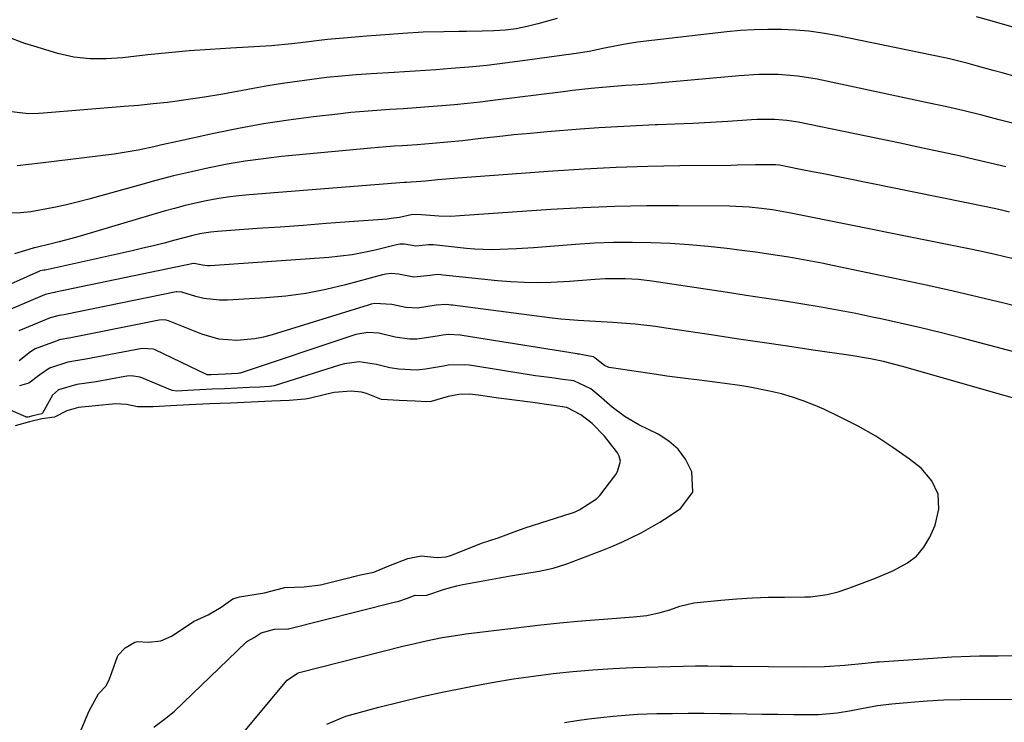
# Model space of a CAD drawing. Units: inches. Extents: x 1911225 to 1916582, y 464193 to 469641.
# Drawn here: x 1911517 to 1911754, y 467560 to 467729 of the extents above; entities that cross this region are included whole.
import ezdxf

# ---------------------------------------------------------------- set-up
doc = ezdxf.new("R2010")
doc.units = ezdxf.units.IN
doc.header["$MEASUREMENT"] = 0
for name, color, linetype in [('1', 7, 'Continuous'), ('7', 7, 'Continuous'), ('8', 7, 'Continuous')]:
    doc.layers.add(name, color=color, linetype=linetype)

msp = doc.modelspace()

# ---------------------------------------------------------------- linework, layer by layer
at = {"layer": '1', "color": 18}
msp.add_polyline3d([(1911531.99, 467558.67, 1966), (1911533.87, 467563.29, 1966), (1911536.15, 467567.34, 1966), (1911537.89, 467569.22, 1966), (1911538.49, 467570.23, 1966), (1911538.81, 467570.94, 1966), (1911538.95, 467571.31, 1966), (1911540.69, 467576.32, 1966), (1911540.76, 467576.5, 1966), (1911540.84, 467576.67, 1966), (1911542.57, 467578.38, 1966), (1911544.9, 467579.8, 1966), (1911545.51, 467579.9, 1966), (1911548.2, 467579.76, 1966), (1911551.09, 467580.06, 1966), (1911553.73, 467581.24, 1966), (1911557.24, 467583.54, 1966), (1911558.98, 467584.7, 1966), (1911562.5, 467586.34, 1966), (1911565.65, 467588.19, 1966), (1911568.44, 467590.22, 1966), (1911570.06, 467590.64, 1966), (1911573.59, 467591.19, 1966), (1911576.08, 467591.65, 1966), (1911578.79, 467592.35, 1966), (1911580.91, 467592.89, 1966), (1911585.59, 467593.04, 1966), (1911589.48, 467593.53, 1966), (1911595.88, 467595.14, 1966), (1911596.42, 467595.27, 1966), (1911597.49, 467595.54, 1966), (1911599.11, 467595.92, 1966), (1911602.29, 467596.59, 1966), (1911605.96, 467598.13, 1966), (1911610.5, 467599.91, 1966), (1911613.74, 467600.53, 1966), (1911617.59, 467600.15, 1966), (1911619.7, 467600.3, 1966), (1911620.72, 467600.59, 1966), (1911621.22, 467600.77, 1966), (1911628.23, 467603.6, 1966), (1911632.25, 467604.82, 1966), (1911636.73, 467606.57, 1966), (1911638.69, 467607.26, 1966), (1911649.77, 467610.8, 1966), (1911650.08, 467610.9, 1966), (1911650.69, 467611.12, 1966), (1911651.87, 467611.63, 1966), (1911655.89, 467614.21, 1966), (1911656.62, 467615.02, 1966), (1911660.26, 467619.77, 1966), (1911660.5, 467620.11, 1966), (1911660.92, 467620.82, 1966), (1911661.63, 467623.28, 1966), (1911661.32, 467624.5, 1966), (1911660.93, 467625.26, 1966), (1911660.69, 467625.61, 1966), (1911657.8, 467629.33, 1966), (1911654.8, 467632.34, 1966), (1911652.09, 467634.42, 1966), (1911648.72, 467636.16, 1966), (1911644.92, 467636.79, 1966), (1911640.53, 467637.36, 1966), (1911636.14, 467637.93, 1966), (1911632.32, 467638.45, 1966), (1911627.4, 467639.14, 1966), (1911625.33, 467639.36, 1966), (1911622.74, 467639.34, 1966), (1911620.19, 467638.83, 1966), (1911616.08, 467637.63, 1966), (1911615.03, 467637.56, 1966), (1911612.28, 467637.69, 1966), (1911608.4, 467637.88, 1966), (1911604.19, 467638.13, 1966), (1911600.56, 467639.54, 1966), (1911599.35, 467639.86, 1966), (1911596.85, 467640.12, 1966), (1911592.79, 467639.76, 1966), (1911590.73, 467639.33, 1966), (1911586.78, 467638.36, 1966), (1911585.81, 467638.18, 1966), (1911581.99, 467637.91, 1966), (1911577.78, 467637.74, 1966), (1911572.81, 467637.51, 1966), (1911567.84, 467637.27, 1966), (1911562.87, 467637.04, 1966), (1911557.91, 467636.8, 1966), (1911553.54, 467636.59, 1966), (1911549.25, 467636.35, 1966), (1911545.48, 467636.39, 1966), (1911542.9, 467636.91, 1966), (1911540.33, 467637.11, 1966), (1911535.4, 467636.6, 1966), (1911531.31, 467636.18, 1966), (1911528.55, 467635.37, 1966), (1911525.56, 467633.86, 1966), (1911522.5, 467633.43, 1966), (1911519.53, 467632.71, 1966), (1911516.08, 467631.77, 1966)], dxfattribs=at)
at = {"layer": '7', "color": 18}
for points in [[(1911763.02, 467725.64, 1988), (1911750.39, 467729.23, 1988), (1911747.22, 467730.12, 1988)], [(1911646.41, 467729.71, 1988), (1911641.79, 467728.45, 1988), (1911639.18, 467727.8, 1988), (1911636.54, 467727.27, 1988), (1911633.87, 467726.9, 1988), (1911631.19, 467726.73, 1988), (1911628.34, 467726.66, 1988), (1911624.64, 467726.59, 1988), (1911622.79, 467726.57, 1988), (1911619.14, 467726.55, 1988), (1911614.22, 467726.42, 1988), (1911609.31, 467726.13, 1988), (1911602.89, 467725.64, 1988), (1911600.6, 467725.46, 1988), (1911596.03, 467725.07, 1988), (1911591.23, 467724.65, 1988), (1911589.17, 467724.45, 1988), (1911586.07, 467724.07, 1988), (1911582.61, 467723.63, 1988), (1911577.73, 467723.19, 1988), (1911567.96, 467722.63, 1988), (1911562.95, 467722.31, 1988), (1911557.95, 467721.93, 1988), (1911552.96, 467721.47, 1988), (1911547.97, 467720.96, 1988), (1911541.92, 467720.3, 1988), (1911538, 467720.01, 1988), (1911534.07, 467720.01, 1988), (1911530.18, 467720.4, 1988), (1911526.38, 467721.29, 1988), (1911520.63, 467723.04, 1988), (1911518.47, 467723.74, 1988), (1911514.2, 467725.32, 1988)], [(1911756.18, 467715.89, 1986), (1911753.71, 467716.57, 1986), (1911751.24, 467717.24, 1986), (1911747.41, 467718.28, 1986), (1911745.18, 467718.89, 1986), (1911740.7, 467720.02, 1986), (1911739.57, 467720.26, 1986), (1911713.44, 467725.62, 1986), (1911710.19, 467726.2, 1986), (1911706.93, 467726.66, 1986), (1911703.65, 467726.94, 1986), (1911700.36, 467727.1, 1986), (1911697.05, 467727.11, 1986), (1911693.76, 467727.03, 1986), (1911690.47, 467726.82, 1986), (1911687.18, 467726.51, 1986), (1911669.13, 467724.47, 1986), (1911665.74, 467724.03, 1986), (1911662.38, 467723.46, 1986), (1911657.78, 467722.57, 1986), (1911654.06, 467721.83, 1986), (1911651.56, 467721.43, 1986), (1911638.09, 467719.53, 1986), (1911633.8, 467718.96, 1986), (1911629.5, 467718.46, 1986), (1911625.19, 467718.04, 1986), (1911620.88, 467717.68, 1986), (1911617.26, 467717.41, 1986), (1911614.75, 467717.23, 1986), (1911612.24, 467717.06, 1986), (1911609.73, 467716.9, 1986), (1911607.22, 467716.74, 1986), (1911601.66, 467716.42, 1986), (1911598.1, 467716.17, 1986), (1911594.54, 467715.87, 1986), (1911590.98, 467715.51, 1986), (1911587.43, 467715.09, 1986), (1911583.89, 467714.61, 1986), (1911580.35, 467714.09, 1986), (1911576.82, 467713.52, 1986), (1911573.3, 467712.9, 1986), (1911566.01, 467711.56, 1986), (1911561.6, 467710.8, 1986), (1911557.17, 467710.14, 1986), (1911554.46, 467709.77, 1986), (1911552.73, 467709.55, 1986), (1911549.26, 467709.17, 1986), (1911545.78, 467708.84, 1986), (1911542.3, 467708.54, 1986), (1911522.89, 467706.94, 1986), (1911521.7, 467706.86, 1986), (1911519.32, 467706.81, 1986), (1911514.63, 467707.35, 1986)], [(1911760.87, 467703.25, 1984), (1911752.65, 467705.4, 1984), (1911748.46, 467706.47, 1984), (1911744.25, 467707.49, 1984), (1911740.04, 467708.46, 1984), (1911735.81, 467709.38, 1984), (1911708.87, 467715.1, 1984), (1911704.23, 467715.87, 1984), (1911699.55, 467716.23, 1984), (1911694.84, 467716.24, 1984), (1911690.14, 467715.96, 1984), (1911670.59, 467714.17, 1984), (1911669.04, 467714.03, 1984), (1911665.94, 467713.8, 1984), (1911662.84, 467713.61, 1984), (1911658.19, 467713.24, 1984), (1911654.55, 467712.89, 1984), (1911650.07, 467712.4, 1984), (1911647.84, 467712.12, 1984), (1911630.94, 467709.97, 1984), (1911627.88, 467709.6, 1984), (1911624.81, 467709.26, 1984), (1911621.74, 467708.96, 1984), (1911618.66, 467708.69, 1984), (1911615.58, 467708.45, 1984), (1911612.51, 467708.23, 1984), (1911609.42, 467708.03, 1984), (1911606.21, 467707.83, 1984), (1911603.07, 467707.63, 1984), (1911599.92, 467707.39, 1984), (1911596.78, 467707.09, 1984), (1911593.65, 467706.75, 1984), (1911587.83, 467706.08, 1984), (1911581.8, 467705.29, 1984), (1911575.79, 467704.38, 1984), (1911569.82, 467703.29, 1984), (1911563.86, 467702.07, 1984), (1911555.13, 467700.15, 1984), (1911551.34, 467699.31, 1984), (1911549.45, 467698.89, 1984), (1911545.65, 467698.06, 1984), (1911541.83, 467697.39, 1984), (1911539.91, 467697.12, 1984), (1911522.22, 467694.92, 1984), (1911519.39, 467694.6, 1984), (1911516.56, 467694.33, 1984)], [(1911754.24, 467694.07, 1982), (1911750.5, 467694.98, 1982), (1911746.75, 467695.85, 1982), (1911742.99, 467696.69, 1982), (1911734.32, 467698.58, 1982), (1911728.87, 467699.75, 1982), (1911723.42, 467700.9, 1982), (1911717.97, 467702.03, 1982), (1911712.51, 467703.14, 1982), (1911704.36, 467704.78, 1982), (1911701.57, 467705.23, 1982), (1911698.75, 467705.44, 1982), (1911694.51, 467705.42, 1982), (1911693.1, 467705.35, 1982), (1911687.46, 467704.98, 1982), (1911683.23, 467704.73, 1982), (1911679, 467704.5, 1982), (1911674.76, 467704.31, 1982), (1911670.53, 467704.14, 1982), (1911669.97, 467704.12, 1982), (1911665.45, 467703.94, 1982), (1911660.94, 467703.71, 1982), (1911656.43, 467703.42, 1982), (1911651.92, 467703.08, 1982), (1911643.99, 467702.44, 1982), (1911639.99, 467702.1, 1982), (1911635.99, 467701.72, 1982), (1911632.01, 467701.31, 1982), (1911628.02, 467700.86, 1982), (1911623.67, 467700.35, 1982), (1911620.05, 467699.96, 1982), (1911616.41, 467699.64, 1982), (1911612.77, 467699.36, 1982), (1911609.13, 467699.14, 1982), (1911607.19, 467699.02, 1982), (1911605.33, 467698.89, 1982), (1911601.61, 467698.57, 1982), (1911580.15, 467696.51, 1982), (1911575.78, 467696.01, 1982), (1911571.43, 467695.42, 1982), (1911567.09, 467694.67, 1982), (1911562.78, 467693.83, 1982), (1911558.48, 467692.87, 1982), (1911554.2, 467691.86, 1982), (1911549.93, 467690.76, 1982), (1911545.68, 467689.61, 1982), (1911533.8, 467686.28, 1982), (1911531.3, 467685.62, 1982), (1911528.79, 467685, 1982), (1911526.26, 467684.46, 1982), (1911523.72, 467683.96, 1982), (1911519.84, 467683.27, 1982), (1911517.39, 467683, 1982), (1911512.46, 467682.8, 1982)], [(1911755.72, 467672.02, 1978), (1911751.65, 467672.97, 1978), (1911747.71, 467673.83, 1978), (1911745.74, 467674.24, 1978), (1911702.57, 467682.94, 1978), (1911701.69, 467683.11, 1978), (1911698.17, 467683.74, 1978), (1911695.51, 467684.08, 1978), (1911692.54, 467684.37, 1978), (1911689.36, 467684.55, 1978), (1911687.77, 467684.58, 1978), (1911675.59, 467684.71, 1978), (1911667.92, 467684.7, 1978), (1911660.24, 467684.56, 1978), (1911652.58, 467684.24, 1978), (1911644.91, 467683.8, 1978), (1911623.03, 467682.26, 1978), (1911620.85, 467682.14, 1978), (1911617.94, 467682.17, 1978), (1911613.75, 467682.51, 1978), (1911611.73, 467682.62, 1978), (1911611.31, 467682.55, 1978), (1911608.48, 467681.91, 1978), (1911606.52, 467681.61, 1978), (1911605.54, 467681.51, 1978), (1911596.45, 467680.81, 1978), (1911590.91, 467680.4, 1978), (1911585.38, 467679.99, 1978), (1911579.84, 467679.59, 1978), (1911574.31, 467679.2, 1978), (1911564.79, 467678.54, 1978), (1911563.06, 467678.36, 1978), (1911560.51, 467677.91, 1978), (1911558.82, 467677.52, 1978), (1911554.53, 467676.39, 1978), (1911551.96, 467675.73, 1978), (1911549.39, 467675.08, 1978), (1911546.81, 467674.47, 1978), (1911544.23, 467673.88, 1978), (1911523.33, 467669.25, 1978), (1911523.06, 467669.2, 1978), (1911522.15, 467669.02, 1978), (1911521.78, 467668.89, 1978), (1911510.44, 467663.82, 1978)], [(1911760.35, 467659.59, 1976), (1911753.76, 467661.24, 1976), (1911747.69, 467662.73, 1976), (1911741.6, 467664.16, 1976), (1911735.5, 467665.52, 1976), (1911729.38, 467666.84, 1976), (1911712.62, 467670.34, 1976), (1911709.98, 467670.87, 1976), (1911707.34, 467671.38, 1976), (1911704.7, 467671.86, 1976), (1911702.05, 467672.32, 1976), (1911699.39, 467672.75, 1976), (1911696.74, 467673.15, 1976), (1911694.07, 467673.53, 1976), (1911691.41, 467673.88, 1976), (1911687.19, 467674.41, 1976), (1911682.66, 467674.92, 1976), (1911678.13, 467675.34, 1976), (1911673.58, 467675.62, 1976), (1911669.03, 467675.82, 1976), (1911664.47, 467675.89, 1976), (1911659.92, 467675.85, 1976), (1911655.37, 467675.67, 1976), (1911650.82, 467675.39, 1976), (1911640.68, 467674.6, 1976), (1911636.65, 467674.33, 1976), (1911634.63, 467674.23, 1976), (1911630.6, 467674.13, 1976), (1911626.58, 467674.28, 1976), (1911624.57, 467674.45, 1976), (1911616.7, 467675.28, 1976), (1911615.43, 467675.34, 1976), (1911612.4, 467674.96, 1976), (1911609.73, 467675.49, 1976), (1911608.67, 467675.49, 1976), (1911608.15, 467675.39, 1976), (1911607.81, 467675.31, 1976), (1911602.65, 467674.04, 1976), (1911599.9, 467673.44, 1976), (1911597.12, 467672.93, 1976), (1911594.33, 467672.56, 1976), (1911591.52, 467672.29, 1976), (1911563.01, 467670.29, 1976), (1911562.38, 467670.27, 1976), (1911561.14, 467670.38, 1976), (1911559.13, 467670.82, 1976), (1911558.96, 467670.8, 1976), (1911525.78, 467663.89, 1976), (1911525.56, 467663.84, 1976), (1911525.12, 467663.77, 1976), (1911523.38, 467663.38, 1976), (1911523.17, 467663.3, 1976), (1911513.94, 467659.32, 1976)], [(1911765.56, 467647.1, 1974), (1911743.78, 467652.85, 1974), (1911738.81, 467654.12, 1974), (1911733.84, 467655.34, 1974), (1911728.85, 467656.49, 1974), (1911723.84, 467657.6, 1974), (1911722.54, 467657.87, 1974), (1911718.17, 467658.77, 1974), (1911713.79, 467659.61, 1974), (1911709.4, 467660.39, 1974), (1911705.01, 467661.12, 1974), (1911700.6, 467661.81, 1974), (1911696.19, 467662.49, 1974), (1911691.79, 467663.16, 1974), (1911687.38, 467663.82, 1974), (1911669.14, 467666.54, 1974), (1911665.97, 467666.93, 1974), (1911662.78, 467667.16, 1974), (1911658, 467667.13, 1974), (1911655.52, 467666.94, 1974), (1911651.44, 467666.61, 1974), (1911649.4, 467666.48, 1974), (1911644.97, 467666.26, 1974), (1911641.74, 467666.19, 1974), (1911638.51, 467666.21, 1974), (1911635.28, 467666.38, 1974), (1911632.05, 467666.65, 1974), (1911618.98, 467668.03, 1974), (1911618.45, 467668.09, 1974), (1911617.65, 467668.17, 1974), (1911615.89, 467667.97, 1974), (1911611.92, 467667.51, 1974), (1911608.25, 467668.22, 1974), (1911606.56, 467668.45, 1974), (1911605.2, 467668.27, 1974), (1911604.38, 467668.07, 1974), (1911595.51, 467665.66, 1974), (1911590.78, 467664.53, 1974), (1911586.01, 467663.6, 1974), (1911581.2, 467662.97, 1974), (1911576.36, 467662.53, 1974), (1911567.15, 467662, 1974), (1911565.23, 467661.99, 1974), (1911561.44, 467662.44, 1974), (1911559.58, 467662.89, 1974), (1911556.2, 467663.91, 1974), (1911555.01, 467664.02, 1974), (1911554.85, 467663.99, 1974), (1911528.23, 467658.53, 1974), (1911527.92, 467658.47, 1974), (1911526.68, 467658.28, 1974), (1911524.56, 467657.73, 1974), (1911517.41, 467654.8, 1974), (1911517.02, 467654.6, 1974)], [(1911778.86, 467631.98, 1972), (1911729.42, 467646.06, 1972), (1911727.89, 467646.48, 1972), (1911724.81, 467647.25, 1972), (1911721.7, 467647.91, 1972), (1911717, 467648.7, 1972), (1911707.9, 467650.01, 1972), (1911701.77, 467650.9, 1972), (1911695.65, 467651.79, 1972), (1911689.53, 467652.71, 1972), (1911683.42, 467653.63, 1972), (1911672.51, 467655.29, 1972), (1911670.06, 467655.64, 1972), (1911665.12, 467656.19, 1972), (1911661.86, 467656.45, 1972), (1911659.78, 467656.59, 1972), (1911655.6, 467656.84, 1972), (1911651.43, 467657.08, 1972), (1911647.27, 467657.45, 1972), (1911645.2, 467657.7, 1972), (1911621.26, 467660.77, 1972), (1911620.89, 467660.82, 1972), (1911619.76, 467660.95, 1972), (1911617.31, 467660.76, 1972), (1911612.8, 467660.09, 1972), (1911610.06, 467660.2, 1972), (1911606.65, 467660.96, 1972), (1911602.54, 467661.21, 1972), (1911601.7, 467661.02, 1972), (1911600.95, 467660.81, 1972), (1911577.9, 467653.68, 1972), (1911575.8, 467653.12, 1972), (1911573.69, 467652.69, 1972), (1911569.39, 467652.28, 1972), (1911565.11, 467652.61, 1972), (1911561, 467653.79, 1972), (1911552.98, 467657, 1972), (1911552.43, 467657.18, 1972), (1911551.58, 467657.27, 1972), (1911550.73, 467657.19, 1972), (1911530.68, 467653.16, 1972), (1911530.29, 467653.09, 1972), (1911529.49, 467652.96, 1972), (1911526.71, 467652.43, 1972), (1911526.33, 467652.31, 1972), (1911525.94, 467652.18, 1972), (1911520.89, 467650.26, 1972), (1911519.82, 467649.6, 1972), (1911517.06, 467647.42, 1972)], [(1911549.47, 467559.35, 1968), (1911552.37, 467561.48, 1968), (1911554.45, 467563.18, 1968), (1911571.59, 467579.7, 1968), (1911571.71, 467579.81, 1968), (1911571.96, 467580.02, 1968), (1911573.6, 467580.85, 1968), (1911575.21, 467582.02, 1968), (1911578.48, 467582.92, 1968), (1911581.68, 467582.95, 1968), (1911581.83, 467582.98, 1968), (1911607.2, 467589.36, 1968), (1911607.55, 467589.44, 1968), (1911608.08, 467589.57, 1968), (1911610.43, 467590.33, 1968), (1911612.28, 467591.04, 1968), (1911614.38, 467590.98, 1968), (1911615.05, 467591.07, 1968), (1911619.35, 467592.54, 1968), (1911622.28, 467593.32, 1968), (1911623.76, 467593.62, 1968), (1911635.19, 467595.69, 1968), (1911638.62, 467596.28, 1968), (1911642.05, 467596.82, 1968), (1911645.45, 467597.52, 1968), (1911648.74, 467598.58, 1968), (1911657.11, 467601.79, 1968), (1911659.52, 467602.77, 1968), (1911661.91, 467603.8, 1968), (1911664.26, 467604.92, 1968), (1911666.58, 467606.09, 1968), (1911668.86, 467607.35, 1968), (1911671.11, 467608.65, 1968), (1911673.31, 467610.03, 1968), (1911676.08, 467611.87, 1968), (1911678.99, 467615.82, 1968), (1911678.79, 467620.72, 1968), (1911677.21, 467623.77, 1968), (1911675.46, 467626.16, 1968), (1911673.22, 467628.11, 1968), (1911670.66, 467629.76, 1968), (1911666.06, 467632.05, 1968), (1911662.72, 467633.98, 1968), (1911659.64, 467636.3, 1968), (1911656.42, 467639.09, 1968), (1911654.53, 467640.7, 1968), (1911650.41, 467642.62, 1968), (1911647.77, 467642.96, 1968), (1911645.14, 467643.3, 1968), (1911642.52, 467643.65, 1968), (1911641.22, 467643.84, 1968), (1911625.81, 467646.25, 1968), (1911625.24, 467646.33, 1968), (1911624.09, 467646.48, 1968), (1911620.19, 467646.34, 1968), (1911619.11, 467646.16, 1968), (1911614.75, 467645.43, 1968), (1911612.6, 467645.2, 1968), (1911608.32, 467645.37, 1968), (1911606.2, 467645.76, 1968), (1911602.99, 467646.56, 1968), (1911598.81, 467647.2, 1968), (1911595.28, 467646.69, 1968), (1911594.11, 467646.37, 1968), (1911578.65, 467641.5, 1968), (1911578.38, 467641.43, 1968), (1911577.27, 467641.22, 1968), (1911574.9, 467641.1, 1968), (1911572.35, 467640.99, 1968), (1911569.39, 467640.85, 1968), (1911566.43, 467640.71, 1968), (1911563.48, 467640.57, 1968), (1911560.52, 467640.43, 1968), (1911557.57, 467640.28, 1968), (1911555.01, 467640.15, 1968), (1911553.96, 467640.27, 1968), (1911553.45, 467640.44, 1968), (1911546.57, 467643.29, 1968), (1911546.08, 467643.46, 1968), (1911544.05, 467643.77, 1968), (1911543.02, 467643.71, 1968), (1911542.51, 467643.64, 1968), (1911535.61, 467642.39, 1968), (1911530.97, 467641.73, 1968), (1911526.55, 467640.45, 1968), (1911525.1, 467639.12, 1968), (1911522.69, 467634.81, 1968), (1911522.56, 467634.66, 1968), (1911520.35, 467634.17, 1968), (1911519.19, 467633.86, 1968), (1911518.75, 467633.87, 1968), (1911518.65, 467633.91, 1968), (1911512.73, 467636.54, 1968)], [(1911591.04, 467560.07, 1972), (1911595.56, 467562, 1972), (1911603.52, 467564.11, 1972), (1911608.72, 467565.43, 1972), (1911613.93, 467566.68, 1972), (1911619.17, 467567.82, 1972), (1911624.42, 467568.89, 1972), (1911626.46, 467569.28, 1972), (1911631.18, 467570.14, 1972), (1911635.92, 467570.92, 1972), (1911640.67, 467571.61, 1972), (1911645.43, 467572.22, 1972), (1911650.2, 467572.72, 1972), (1911654.98, 467573.13, 1972), (1911659.77, 467573.43, 1972), (1911664.56, 467573.64, 1972), (1911676.68, 467574.01, 1972), (1911679.65, 467574.07, 1972), (1911682.62, 467574.06, 1972), (1911685.58, 467574.02, 1972), (1911687.07, 467574.01, 1972), (1911688.55, 467573.99, 1972), (1911705.82, 467573.87, 1972), (1911710.69, 467573.95, 1972), (1911715.56, 467574.27, 1972), (1911720.41, 467574.7, 1972), (1911722.67, 467574.97, 1972), (1911723.23, 467575.02, 1972), (1911723.8, 467575.06, 1972), (1911738.99, 467576.09, 1972), (1911741.23, 467576.22, 1972), (1911745.71, 467576.4, 1972), (1911747.95, 467576.45, 1972), (1911752.44, 467576.5, 1972), (1911756.92, 467576.54, 1972)], [(1911648.2, 467560.42, 1974), (1911651.1, 467560.89, 1974), (1911654.01, 467561.3, 1974), (1911656.93, 467561.68, 1974), (1911659.85, 467561.99, 1974), (1911662.78, 467562.24, 1974), (1911665.71, 467562.42, 1974), (1911670.34, 467562.58, 1974), (1911674.13, 467562.65, 1974), (1911677.91, 467562.7, 1974), (1911681.7, 467562.68, 1974), (1911685.48, 467562.64, 1974), (1911688.21, 467562.59, 1974), (1911691.96, 467562.52, 1974), (1911695.71, 467562.47, 1974), (1911699.47, 467562.43, 1974), (1911703.22, 467562.39, 1974), (1911707.73, 467562.36, 1974), (1911709.22, 467562.39, 1974), (1911713.68, 467562.77, 1974), (1911716.63, 467563.25, 1974), (1911719.56, 467563.83, 1974), (1911723.42, 467564.55, 1974), (1911726.85, 467564.97, 1974), (1911731.38, 467565.37, 1974), (1911735.37, 467565.67, 1974), (1911739.37, 467565.9, 1974), (1911743.37, 467566.01, 1974), (1911747.37, 467566.05, 1974), (1911760.03, 467565.99, 1974)]]:
    msp.add_polyline3d(points, dxfattribs=at)
at = {"layer": '8', "color": 18}
for points in [[(1911755.1, 467683.14, 1980), (1911752.53, 467683.77, 1980), (1911749.94, 467684.33, 1980), (1911710.05, 467692.43, 1980), (1911708.2, 467692.8, 1980), (1911704.48, 467693.53, 1980), (1911699.84, 467694.43, 1980), (1911698.91, 467694.57, 1980), (1911694.09, 467694.56, 1980), (1911689.7, 467694.43, 1980), (1911688.24, 467694.41, 1980), (1911675.87, 467694.27, 1980), (1911668.22, 467694.12, 1980), (1911660.58, 467693.87, 1980), (1911652.95, 467693.48, 1980), (1911645.32, 467693, 1980), (1911622.54, 467691.37, 1980), (1911617.7, 467690.93, 1980), (1911614.72, 467690.63, 1980), (1911612.48, 467690.46, 1980), (1911611.32, 467690.4, 1980), (1911610.17, 467690.32, 1980), (1911609.6, 467690.28, 1980), (1911572.37, 467687.33, 1980), (1911569.78, 467687.08, 1980), (1911567.19, 467686.76, 1980), (1911564.61, 467686.35, 1980), (1911562.04, 467685.88, 1980), (1911559.49, 467685.33, 1980), (1911556.95, 467684.73, 1980), (1911554.42, 467684.07, 1980), (1911551.91, 467683.36, 1980), (1911532.56, 467677.66, 1980), (1911530.61, 467677.1, 1980), (1911526.7, 467676.04, 1980), (1911524.73, 467675.55, 1980), (1911520.83, 467674.6, 1980), (1911520.62, 467674.56, 1980), (1911520.41, 467674.51, 1980), (1911515.98, 467673.14, 1980)], [(1911565.79, 467551.79, 1970), (1911581.49, 467570.65, 1970), (1911583.98, 467572.32, 1970), (1911584.4, 467572.44, 1970), (1911609.28, 467578.77, 1970), (1911611.16, 467579.23, 1970), (1911614.94, 467580.09, 1970), (1911618.73, 467580.85, 1970), (1911622.55, 467581.47, 1970), (1911624.47, 467581.73, 1970), (1911636.55, 467583.23, 1970), (1911641.78, 467583.83, 1970), (1911647.02, 467584.39, 1970), (1911652.26, 467584.87, 1970), (1911657.51, 467585.29, 1970), (1911664.75, 467585.82, 1970), (1911667.99, 467586.21, 1970), (1911671.18, 467586.91, 1970), (1911673.5, 467587.55, 1970), (1911675.92, 467588.41, 1970), (1911679.22, 467589.23, 1970), (1911685.76, 467589.86, 1970), (1911689.57, 467590.17, 1970), (1911693.39, 467590.41, 1970), (1911697.21, 467590.55, 1970), (1911701.03, 467590.62, 1970), (1911705.97, 467590.63, 1970), (1911707.32, 467590.68, 1970), (1911711.33, 467591.21, 1970), (1911713.96, 467591.87, 1970), (1911716.52, 467592.72, 1970), (1911718.44, 467593.44, 1970), (1911722.88, 467595.17, 1970), (1911727.27, 467597.01, 1970), (1911730.64, 467598.81, 1970), (1911732.78, 467600.48, 1970), (1911734.51, 467602.59, 1970), (1911735.96, 467604.98, 1970), (1911737.3, 467607.91, 1970), (1911738.13, 467611.75, 1970), (1911738, 467615.34, 1970), (1911736.44, 467618.58, 1970), (1911733.91, 467621.59, 1970), (1911731.06, 467623.76, 1970), (1911727.09, 467626.6, 1970), (1911723.02, 467629.27, 1970), (1911718.78, 467631.67, 1970), (1911714.44, 467633.89, 1970), (1911710.5, 467635.75, 1970), (1911708.02, 467636.84, 1970), (1911705.51, 467637.83, 1970), (1911702.94, 467638.68, 1970), (1911700.34, 467639.44, 1970), (1911697.43, 467640.15, 1970), (1911692.68, 467641.11, 1970), (1911690.28, 467641.49, 1970), (1911685.47, 467642.15, 1970), (1911680.65, 467642.74, 1970), (1911677.86, 467643.08, 1970), (1911675.32, 467643.4, 1970), (1911672.79, 467643.74, 1970), (1911670.26, 467644.11, 1970), (1911659.42, 467645.7, 1970), (1911658.84, 467645.84, 1970), (1911657.76, 467646.3, 1970), (1911655.52, 467648.08, 1970), (1911655.43, 467648.15, 1970), (1911655.34, 467648.23, 1970), (1911655.25, 467648.29, 1970), (1911655.16, 467648.35, 1970), (1911655.06, 467648.4, 1970), (1911652.5, 467648.88, 1970), (1911651.74, 467648.98, 1970), (1911651.41, 467649.02, 1970), (1911651.2, 467649.06, 1970), (1911623.53, 467653.49, 1970), (1911623.06, 467653.57, 1970), (1911620.27, 467653.76, 1970), (1911618.93, 467653.57, 1970), (1911618.04, 467653.43, 1970), (1911614.46, 467652.83, 1970), (1911612.7, 467652.65, 1970), (1911610.94, 467652.61, 1970), (1911607.45, 467653.1, 1970), (1911603.55, 467654.05, 1970), (1911600.9, 467654.25, 1970), (1911598.01, 467653.71, 1970), (1911597.53, 467653.56, 1970), (1911570.17, 467644.46, 1970), (1911570, 467644.42, 1970), (1911569.65, 467644.36, 1970), (1911566.62, 467644.22, 1970), (1911563.2, 467644.06, 1970), (1911562.54, 467644.03, 1970), (1911562.29, 467644.07, 1970), (1911562.13, 467644.13, 1970), (1911549.74, 467650.08, 1970), (1911549.37, 467650.24, 1970), (1911546.61, 467650.4, 1970), (1911533.14, 467647.79, 1970), (1911532.17, 467647.62, 1970), (1911530.21, 467647.34, 1970), (1911528.74, 467647.07, 1970), (1911524.39, 467645.68, 1970), (1911522.04, 467644.07, 1970), (1911519.39, 467642.05, 1970), (1911517.15, 467641.44, 1970)]]:
    msp.add_polyline3d(points, dxfattribs=at)

doc.saveas('drawing.dxf')
